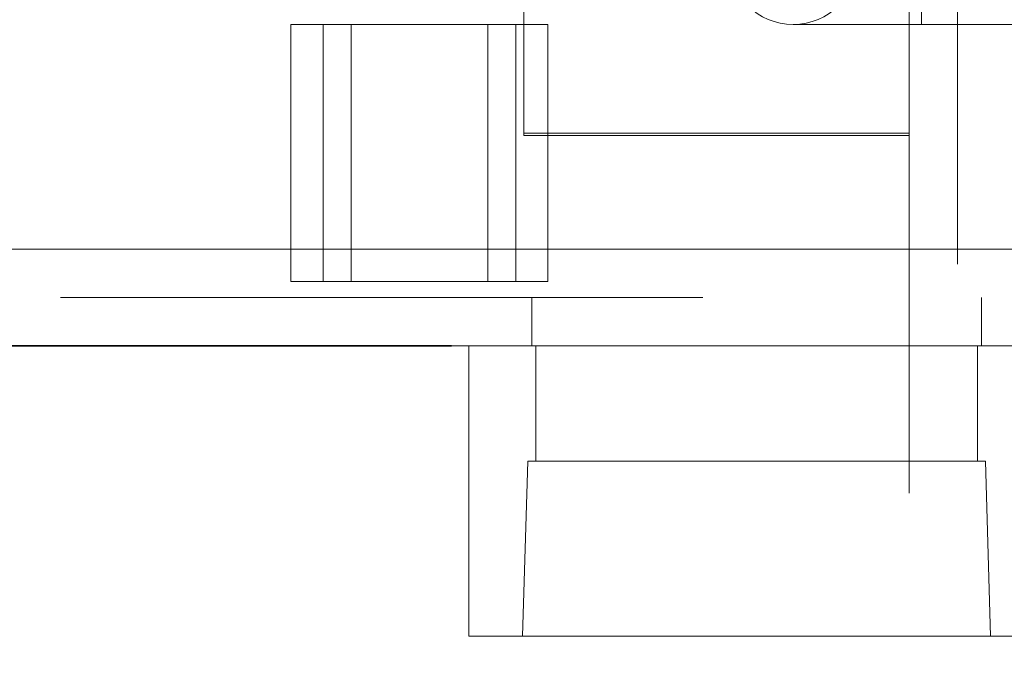
# Model space of a CAD drawing. Units: inches. Extents: x 0.1 to 10.8, y 0.2 to 8.4.
# Drawn here: x 3.9 to 4.1, y 3.6 to 3.7 of the extents above; entities that cross this region are included whole.
import ezdxf

# ---------------------------------------------------------------- set-up
doc = ezdxf.new("R2010")
doc.units = ezdxf.units.IN
doc.header["$MEASUREMENT"] = 0
doc.linetypes.add('CENTERX2', pattern=[0.7999999999999999, 0.5, -0.1, 0.1, -0.1])
doc.linetypes.add('HIDDEN', pattern=[0.07500000000000001, 0.05, -0.025])
doc.layers.add('FORMAT', color=7, linetype='Continuous')
doc.styles.add('SLDTEXTSTYLE0', font='ARIAL.TTF', dxfattribs={"width": 0.948})
doc.dimstyles.new('SLDDIMSTYLE2', dxfattribs={"dimtxt": 0.08089192708333333, "dimasz": 0.08089192708333333, "dimexe": 0, "dimexo": 0.0625, "dimgap": 0.02022298177083333, "dimtad": 0, "dimtih": 1, "dimtoh": 1, "dimdec": 0, "dimlfac": 25, "dimrnd": 1e-09, "dimzin": 12, "dimdsep": 46, "dimlunit": 5, "dimtxsty": 'SLDTEXTSTYLE0', "dimsah": 1, "dimcen": 0.09, "dimadec": 0, "dimazin": 3, "dimtfac": 1, "dimtdec": 0, "dimtofl": 0, "dimtmove": 0, "dimatfit": 3, "dimfxl": 0, "dimfrac": 2, "dimtolj": 1, "dimtzin": 12, "dimarcsym": 0})

# ---------------------------------------------------------------- blocks, each defined once
blk = doc.blocks.new('*D31')
at = {"layer": 'FORMAT', "color": 8}
for p, q in [((1.577781250096036, 3.510359820276937), (1.577781250096036, 2.953488921326807)), ((3.977781250096036, 3.510359820276937), (3.977781250096036, 2.953488921326807)), ((1.577781250096036, 3.053488921326807), (2.552472612880638, 3.053488921326807)), ((3.977781250096036, 3.053488921326807), (3.003089887311432, 3.053488921326807))]:
    blk.add_line(p, q, dxfattribs=at)
for points in [[(1.577781250096036, 3.053488921326807), (1.658673177179369, 3.041044009467833), (1.658673177179369, 3.065933833185781)], [(3.977781250096036, 3.053488921326807), (3.896889323012702, 3.065933833185781), (3.896889323012702, 3.041044009467833)]]:
    blk.add_solid(points, dxfattribs=at)
at = {"layer": 'FORMAT', "color": 8, "char_height": 0.08333333333333333, "attachment_point": 1, "style": 'SLDTEXTSTYLE0'}
for s, insert in [('60"', (2.659262725065483, 3.160911230682831, 0.0001574803149606299)), ('LENGTH', (2.552472612880638, 3.036682836613173, 0.0001574803149606299))]:
    blk.add_mtext(s, dxfattribs=dict(at, insert=insert))

msp = doc.modelspace()

# ---------------------------------------------------------------- linework, layer by layer
at = {"color": 7, "linetype": 'HIDDEN', "lineweight": 0}
for p, q in [((4.05656126365353, 3.723059825023533), (4.05656126365353, 3.48305982205738)), ((3.989061209286585, 3.643059820123749), (3.989061209286585, 3.699059821206958)), ((4.049061215894722, 3.687410709378492), (4.049061215894722, 3.48305982205738)), ((4.050981236381148, 3.660359821872653), (4.050981236381148, 3.680359820164299)), ((4.050981236381148, 3.680359820164299), (4.050981236381148, 3.660359821872653)), ((3.957781254901954, 3.620359820156085), (3.957781254901954, 3.660359821872653)), ((3.962141217335296, 3.620359820156085), (3.962141217335296, 3.660359821872653)), ((3.98342129577268, 3.620359820156085), (3.98342129577268, 3.660359821872653)), ((3.987781258206022, 3.620359820156085), (3.987781258206022, 3.660359821872653)), ((4.030981296755491, 3.660359821872653), (4.050981236381148, 3.660359821872653)), ((4.050981236381148, 3.660359821872653), (4.078681251321545, 3.660359821872653)), ((4.049061215894722, 3.643459819502922), (3.989061209286585, 3.643459819502922)), ((4.049061215894722, 3.643059820123749), (3.989061209286585, 3.643059820123749)), ((1.330261238104069, 3.625359820462322), (4.225301262088002, 3.625359820462322)), ((4.1078056764737, 3.625359820462322), (1.447756823718372, 3.625359820462322)), ((4.107541257128295, 3.625359820462322), (1.448021243063777, 3.625359820462322)), ((3.952781223062748, 3.625359820462322), (3.992781290045228, 3.625359820462322)), ((4.216901231125877, 3.61785982036963), (1.338661269066195, 3.61785982036963)), ((3.990281274125625, 3.61785982036963), (3.990281274125625, 3.610359820276937)), ((4.060281250546591, 3.610359820276937), (4.060281250546591, 3.61785982036963)), ((3.980481238003145, 3.610359820276937), (3.980481238003145, 3.565159820031198)), ((3.990901256296871, 3.610359820276937), (3.990901256296871, 3.592359820347806)), ((4.059661268375344, 3.592359820347806), (4.059661268375344, 3.610359820276937)), ((3.989649934218917, 3.592359820347806), (3.98883555642668, 3.565159820031198)), ((4.025281215403317, 3.592359820347806), (3.989649934218917, 3.592359820347806)), ((4.060912590453299, 3.592359820347806), (4.025281215403317, 3.592359820347806)), ((4.061726968245537, 3.565159820031198), (4.060912590453299, 3.592359820347806)), ((4.025281215403317, 3.565159820031198), (3.980481238003145, 3.565159820031198)), ((4.070081286669071, 3.565159820031198), (4.025281215403317, 3.565159820031198))]:
    msp.add_line(p, q, dxfattribs=at)
at = {"color": 7, "linetype": 'Continuous', "lineweight": 15}
for p, q in [((3.952781223062748, 3.620359820156085), (3.952781223062748, 3.660359821872653)), ((3.952781223062748, 3.660359821872653), (3.962141217335296, 3.660359821872653)), ((3.962141217335296, 3.620359820156085), (3.962141217335296, 3.660359821872653)), ((3.962141217335296, 3.660359821872653), (3.992781290045228, 3.660359821872653)), ((3.992781290045228, 3.620359820156085), (3.992781290045228, 3.660359821872653)), ((2.777781250096036, 3.625359820462322), (3.952781223062748, 3.625359820462322)), ((3.992781290045228, 3.625359820462322), (4.225301262088002, 3.625359820462322)), ((3.952781223062748, 3.620359820156085), (3.962141217335296, 3.620359820156085)), ((3.962141217335296, 3.620359820156085), (3.992781290045228, 3.620359820156085)), ((4.216901231125877, 3.610359820276937), (1.338661269066195, 3.610359820276937))]:
    msp.add_line(p, q, dxfattribs=at)
at = {"color": 7, "linetype": 'Continuous'}
for p, q in [((3.977781250096036, 3.610359820276937), (1.577781250096036, 3.610359820276937)), ((1.577781250096036, 3.610359820276937), (3.977781250096036, 3.610359820276937)), ((1.577781250096036, 3.610359820276937), (3.977781250096036, 3.610359820276937)), ((1.577781250096036, 3.610359820276937), (3.977781250096036, 3.610359820276937)), ((3.977781650096036, 3.610359820276937), (1.577781650096036, 3.610359820276937)), ((1.577781650096036, 3.610359820276937), (3.977781650096036, 3.610359820276937))]:
    msp.add_line(p, q, dxfattribs=at)
at = {"color": 7, "linetype": 'CENTERX2'}
msp.add_line((1.577781250096036, 3.610359820276937), (3.977781250096036, 3.610359820276937), dxfattribs=at)
at = {"color": 7, "linetype": 'HIDDEN', "lineweight": 0}
msp.add_circle((4.030981250096036, 3.670359820276937), 0.009999999999999787, dxfattribs=at)

# ---------------------------------------------------------------- dimensions: what is measured, and where the dimension line sits
at = {"layer": 'FORMAT', "color": 8}
dim = msp.add_linear_dim(base=(1.577781250096036, 3.053488921326807), p1=(3.977781250096036, 3.610359820276937), p2=(1.577781250096036, 3.610359820276937), text='<>\\PLENGTH', dimstyle='SLDDIMSTYLE2', dxfattribs=at)
dim.commit()
dim.dimension.update_dxf_attribs({"geometry": '*D31', "text_midpoint": (2.777781250096035, 3.053488921326807), "dimtype": 160})

doc.saveas('drawing.dxf')
